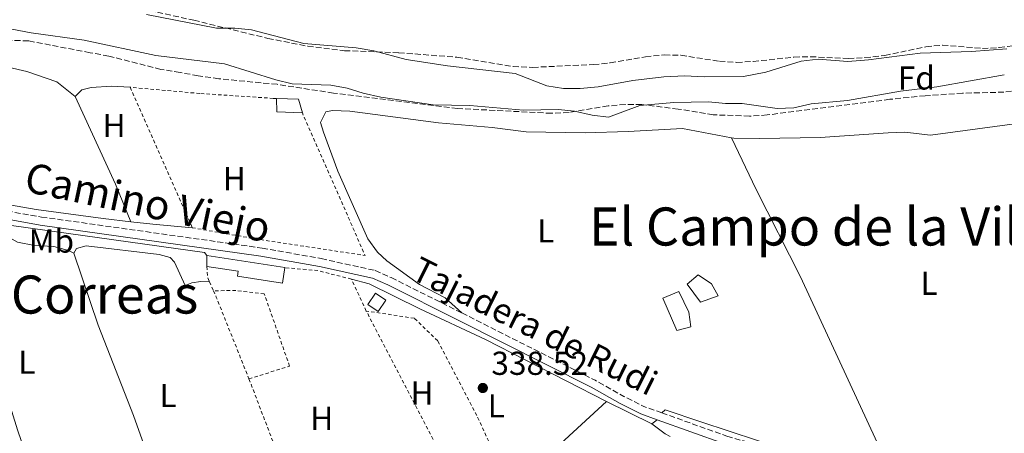
# Model space of a CAD drawing. Units: metres. Extents: x 625169 to 628640, y 4692516 to 4694915.
# Drawn here: x 627469 to 627767, y 4693338 to 4693463 of the extents above; entities that cross this region are included whole.
import ezdxf
from ezdxf.enums import TextEntityAlignment as Align

# ---------------------------------------------------------------- set-up
doc = ezdxf.new("R2010")
doc.units = ezdxf.units.M
doc.header["$MEASUREMENT"] = 0
doc.linetypes.add('DGN Style 2', pattern=[1.7399219301090239, 1.043953158065414, -0.6959687720436097])
doc.linetypes.add('DGN Style 3', pattern=[2.435890702152634, 1.739921930109024, -0.6959687720436097])
for name, color, linetype, lineweight in [('Acequia de obra', 4, 'Continuous', 0), ('acequia lineal', 4, 'Continuous', 0), ('Camino', 7, 'DGN Style 3', 0), ('Cauce permanente', 151, 'Continuous', 13), ('Cauce permanente (área)', 142, 'Continuous', 13), ('Chamizo-cobertizo', 1, 'Continuous', 0), ('Cota de punto acotado terreno', 7, 'Continuous', 0), ('Curva de nivel intermedia', 30, 'Continuous', 0), ('Edificio', 1, 'Continuous', 13), ('Etiqueta de uso rústico', 92, 'Continuous', 0), ('Etiqueta de zona arbolada', 92, 'Continuous', 0), ('Línea de cambio de uso (parcela vista)', 92, 'Continuous', 0), ('Margen derecho', 7, 'Continuous', 0), ('Punto acotado terreno (símbolo)', 7, 'Continuous', 0), ('Tela metálica o alambrada', 7, 'DGN Style 2', 0), ('Texto de Carretera Red Comarcal', 1, 'Continuous', 0), ('Texto de rotulación de espacio menor sin especificar', 7, 'Continuous', 0), ('Texto de Área (paraje) menor', 7, 'Continuous', 0), ('Zona arbolada', 92, 'DGN Style 3', 0)]:
    doc.layers.add(name, color=color, linetype=linetype, lineweight=lineweight)
doc.styles.add('Style-Arial', font='arial.ttf')

# ---------------------------------------------------------------- blocks, each defined once
blk = doc.blocks.new('5PATER')
at = {"layer": 'Punto acotado terreno (símbolo)', "linetype": 'Continuous', "lineweight": 0}
h = blk.add_hatch(color=51, dxfattribs=at)
edge = h.paths.add_edge_path()
edge.add_ellipse((0, 0), major_axis=(-0.1095731443231308, -0.1110710700762829), ratio=0.9994222409660317, start_angle=0, end_angle=360)

msp = doc.modelspace()

# ---------------------------------------------------------------- linework, layer by layer
at = {"layer": 'Acequia de obra', "color": 4, "linetype": 'Continuous', "lineweight": 0, "elevation": 338.9499999999971, "flags": 128}
msp.add_lwpolyline([(627646.5199999996, 4693347.350000001), (627617.5700000003, 4693320.65)], dxfattribs=at)
at = {"layer": 'Acequia de obra', "color": 4, "linetype": 'Continuous', "lineweight": 0, "extrusion": (-0.01464322312460852, 0.007236228336735793, 0.999866597609892), "elevation": 25110.26983572965, "flags": 128}
msp.add_lwpolyline([(627584.1850851793, 4693288.525297266), (627597.9072749772, 4693281.745119749)], dxfattribs=at)
at = {"layer": 'Acequia de obra', "color": 4, "linetype": 'Continuous', "lineweight": 0, "extrusion": (-0.04577505708997776, -0.0370835905516677, 0.9982632175234173), "elevation": -202438.4924531359, "flags": 128}
msp.add_lwpolyline([(-3251699.359738709, 3436113.084371583), (-3251699.35973871, 3436115.121330099)], dxfattribs=at)
at = {"layer": 'Acequia de obra', "color": 4, "linetype": 'Continuous', "lineweight": 0}
for points in [[(627417.9900000002, 4693411.949999999, 339.1999999999971), (627435.5199999996, 4693405.539999999, 338.9400000000023), (627446.25, 4693403.390000001, 338.6900000000023), (627448.9500000002, 4693403.01, 338.6900000000023), (627484.1299999999, 4693398.100000001, 338.8099999999977), (627525.2400000002, 4693392.369999999, 338.9400000000023), (627525.8700000001, 4693391.480000001, 340.9100000000035)], [(627569.54, 4693384.32, 338.6900000000023), (627574.9400000004, 4693382.869999999, 338.6900000000023), (627590.1500000004, 4693375.390000001, 339.1999999999971), (627609.9699999997, 4693366.050000001, 339.1999999999971), (627646.5199999996, 4693347.350000001, 338.9499999999971)], [(627730.0800000001, 4693324.51, 339.4799999999959), (627700.5999999996, 4693332.720000001, 339.4799999999959), (627675.04, 4693341.230000001, 339.7400000000052), (627664.2599999999, 4693344.890000001, 339.4799999999959), (627663.2300000006, 4693343.930000001, 339.4799999999959)]]:
    msp.add_polyline3d(points, dxfattribs=at)
at = {"layer": 'Camino', "color": 7, "linetype": 'DGN Style 3', "lineweight": 0, "elevation": 339.320000000007, "flags": 128}
msp.add_lwpolyline([(627602.8799999995, 4693374.11), (627643.0599999991, 4693353.810000001), (627651.7699999998, 4693348.870000003), (627657.829999997, 4693345.88), (627663.2299999995, 4693343.930000001)], dxfattribs=at)
at = {"layer": 'Camino', "color": 7, "linetype": 'DGN Style 3', "lineweight": 0}
for points in [[(627333.3700000005, 4693373.080000003, 338.8000000000029), (627335.2899999982, 4693378.219999999, 338.8000000000029), (627338.1600000004, 4693383.559999999, 338.8000000000029), (627343.27, 4693388.489999999, 339.0599999999977), (627353.8700000015, 4693396.510000004, 338.8000000000029), (627364.7199999989, 4693403.61, 338.8000000000029), (627386.4899999973, 4693416.390000001, 339.0599999999977), (627393.719999998, 4693419.280000002, 339.0599999999977), (627398.9599999995, 4693420.590000001, 339.0599999999977), (627402.5, 4693420.980000002, 339.0599999999977), (627407.0300000008, 4693420.300000003, 339.0599999999977), (627432.0100000012, 4693410.980000001, 339.0599999999977), (627447.4299999995, 4693407.480000001, 339.0599999999977), (627452.91, 4693406.469999999, 339.0599999999977), (627463.1400000005, 4693405.32, 339.0599999999977), (627476.0100000007, 4693403.090000002, 339.0599999999977), (627542.5799999988, 4693393.710000004, 339.0599999999977), (627560.4200000024, 4693390.520000001, 339.0599999999977), (627576.7100000001, 4693386.920000002, 339.0599999999977), (627581.5699999994, 4693384.780000002, 339.0599999999977), (627602.8799999995, 4693374.11, 339.320000000007)], [(627663.2299999995, 4693343.930000001, 339.320000000007), (627682.879999999, 4693336.870000003, 339.320000000007), (627723.1999999994, 4693325.399999999, 339.320000000007), (627729.23, 4693322.800000002, 339.320000000007), (627732.6099999994, 4693319.690000002, 339.320000000007), (627735.6799999983, 4693316.149999999, 339.320000000007), (627742.519999998, 4693306.210000002, 339.320000000007), (627748.7199999985, 4693297.2, 339.8099999999978), (627769.4099999995, 4693315.260000003, 339.8099999999978), (627772.1200000008, 4693318.940000001, 339.5599999999976), (627781.3799999988, 4693335.510000003, 339.5599999999976), (627786.1000000017, 4693342.719999999, 339.5599999999976), (627790.9299999998, 4693348.859999999, 339.8099999999978), (627801.2899999977, 4693359.590000001, 339.8099999999978), (627805.0599999984, 4693362.880000001, 339.8099999999978), (627834.8099999987, 4693384.77, 339.8099999999978), (627838.6799999999, 4693387.940000001, 339.9600000000063), (627853.9699999986, 4693403.260000002, 340.0700000000071), (627858.0700000002, 4693406.13, 340.0700000000071), (627858.8500000002, 4693406.620000001, 340.0700000000071)]]:
    msp.add_polyline3d(points, dxfattribs=at)
at = {"layer": 'Cauce permanente', "color": 151, "linetype": 'Continuous', "lineweight": 13}
msp.add_polyline3d([(627767.3099999997, 4693453.91, 331.7599999999948), (627756.7100000001, 4693453.039999999, 331.7599999999948), (627741.1799999997, 4693452.619999999, 331.7599999999948), (627725.5499999998, 4693450.58, 331.7599999999948), (627719.3099999997, 4693450.050000001, 331.7599999999948), (627710.3799999999, 4693450.76, 330.9900000000052), (627705.2800000003, 4693450.119999999, 330.9900000000052), (627694.6100000005, 4693446.83, 330.9900000000052), (627687.9199999999, 4693445.58, 330.9900000000052), (627675.9900000002, 4693445.470000001, 330.9900000000052), (627670.2000000002, 4693445.720000001, 330.7299999999959), (627663.79, 4693445.41, 330.7299999999959), (627654.4400000004, 4693444.32, 330.7299999999959), (627644.0499999998, 4693442.439999999, 330.7299999999959), (627638.5599999997, 4693441.939999999, 330.7299999999959), (627633.54, 4693441.949999999, 330.7299999999959), (627628.4900000002, 4693442.67, 330.7299999999959), (627618.9400000004, 4693446.49, 330.7299999999959), (627598.4900000002, 4693448.779999999, 330.7299999999959), (627586.1100000005, 4693450.65, 330.7299999999959), (627576.3399999999, 4693453.33, 330.7299999999959), (627570.9500000002, 4693454.24, 330.7299999999959), (627555.1900000004, 4693455.49, 330.7299999999959), (627539.3700000001, 4693459.59, 330.7299999999959), (627534.3300000001, 4693460.09, 330.7299999999959), (627528.8200000003, 4693460.130000001, 330.7299999999959), (627507.6500000004, 4693464.289999999, 330.7299999999959)], dxfattribs=at)
at = {"layer": 'Cauce permanente (área)', "color": 142, "linetype": 'Continuous', "lineweight": 13}
msp.add_polyline3d([(627507.6500000004, 4693464.289999999, 330.7299999999959), (627528.8200000003, 4693460.130000001, 330.7299999999959), (627534.3300000001, 4693460.09, 330.7299999999959), (627539.3700000001, 4693459.59, 330.7299999999959), (627555.1900000004, 4693455.49, 330.7299999999959), (627570.9500000002, 4693454.24, 330.7299999999959), (627576.3399999999, 4693453.33, 330.7299999999959), (627586.1100000005, 4693450.65, 330.7299999999959), (627598.4900000002, 4693448.779999999, 330.7299999999959), (627618.9400000004, 4693446.49, 330.7299999999959), (627628.4900000002, 4693442.67, 330.7299999999959), (627633.54, 4693441.949999999, 330.7299999999959), (627638.5599999997, 4693441.939999999, 330.7299999999959), (627644.0499999998, 4693442.439999999, 330.7299999999959), (627654.4400000004, 4693444.32, 330.7299999999959), (627663.79, 4693445.41, 330.7299999999959), (627670.2000000002, 4693445.720000001, 330.7299999999959), (627675.9900000002, 4693445.470000001, 330.9900000000052), (627687.9199999999, 4693445.58, 330.9900000000052), (627694.6100000005, 4693446.83, 330.9900000000052), (627705.2800000003, 4693450.119999999, 330.9900000000052), (627710.3799999999, 4693450.76, 330.9900000000052), (627719.3099999997, 4693450.050000001, 331.7599999999948), (627725.5499999998, 4693450.58, 331.7599999999948), (627741.1799999997, 4693452.619999999, 331.7599999999948), (627756.7100000001, 4693453.039999999, 331.7599999999948), (627767.3099999997, 4693453.91, 331.7599999999948)], dxfattribs=at)
at = {"layer": 'Chamizo-cobertizo', "color": 1, "linetype": 'Continuous', "lineweight": 0}
for points in [[(627680.1799999997, 4693379.289999999, 340.2700000000041), (627674.9100000003, 4693377.4, 340.5299999999988), (627670.8600000005, 4693382.789999999, 340.2700000000041), (627674.1500000004, 4693385.630000001, 340.2700000000041), (627678.2000000002, 4693382.930000001, 340.2700000000041)], [(627671.9299999997, 4693369.930000001, 340.2700000000041), (627667.7100000001, 4693368.789999999, 340.7899999999936), (627663.5300000003, 4693378.609999999, 340.7899999999936), (627668.3600000005, 4693380.59, 340.2700000000041), (627671.4199999999, 4693374.390000001, 340.2700000000041)]]:
    msp.add_polyline3d(points, close=True, dxfattribs=at)
for points in [[(627674.9100000003, 4693377.4, 340.5299999999988), (627670.8600000005, 4693382.789999999, 340.2700000000041), (627674.1500000004, 4693385.630000001, 340.2700000000041), (627678.2000000002, 4693382.930000001, 340.2700000000041), (627680.1799999997, 4693379.289999999, 340.2700000000041), (627674.9100000003, 4693377.4, 340.5299999999988)], [(627667.7100000001, 4693368.789999999, 340.7899999999936), (627663.5300000003, 4693378.609999999, 340.7899999999936), (627668.3600000005, 4693380.59, 340.2700000000041), (627671.4199999999, 4693374.390000001, 340.2700000000041), (627671.9299999997, 4693369.930000001, 340.2700000000041), (627667.7100000001, 4693368.789999999, 340.7899999999936)]]:
    msp.add_polyline3d(points, dxfattribs=at)
at = {"layer": 'Curva de nivel intermedia', "color": 30, "linetype": 'Continuous', "lineweight": 0, "elevation": 334.9999999999999, "flags": 128}
msp.add_lwpolyline([(627462.7000000002, 4693460.640000001), (627472.8900000004, 4693458.709999999), (627488.9200000011, 4693456.49), (627510.5000000017, 4693451.92), (627531.2300000008, 4693449.319999999), (627546.7600000009, 4693444.55), (627551.6200000001, 4693443.340000001), (627563.3500000003, 4693442.9), (627568.2900000003, 4693442.02), (627573.0600000002, 4693440.529999998), (627578.4199999999, 4693439.310000001), (627594.1800000002, 4693436.99), (627605.2700000012, 4693436.730000001), (627621.4699999995, 4693435.400000001), (627631.9400000013, 4693435.56), (627636.9100000003, 4693435.090000001), (627642.1500000017, 4693433.869999997), (627647.1500000019, 4693433.220000001), (627656.5599999997, 4693436.779999998), (627666.8900000006, 4693437.689999999), (627677.2999999999, 4693437.9), (627682.4499999997, 4693437.41), (627687.4499999998, 4693437.359999999), (627698.0600000003, 4693435.83), (627703.0500000014, 4693436.099999999), (627708.2700000006, 4693437.24), (627719.2300000018, 4693438.26), (627735.2100000011, 4693441.09), (627746.2100000005, 4693442.390000001), (627766.5799999997, 4693446.080000001)], dxfattribs=at)
at = {"layer": 'Edificio', "color": 1, "linetype": 'Continuous', "lineweight": 13, "flags": 128}
for points, elevation in [([(627553.5999999996, 4693438.65), (627554.7400000002, 4693434.539999999), (627547.0700000003, 4693434.82), (627546.9600000001, 4693438.869999999), (627553.5999999996, 4693438.65)], 340.7400000000052), ([(627579.9100000003, 4693378.01), (627577.5700000003, 4693374.539999999), (627574.4699999997, 4693376.630000001), (627576.8099999997, 4693380.100000001), (627579.9100000003, 4693378.01)], 340.6600000000035)]:
    msp.add_lwpolyline(points, close=True, dxfattribs=dict(at, elevation=elevation))
at = {"layer": 'Edificio', "color": 51, "linetype": 'Continuous', "lineweight": 13, "flags": 128}
for points, elevation in [([(627546.9600000001, 4693438.869999999), (627553.5999999996, 4693438.65), (627554.7400000002, 4693434.539999999)], 340.7400000000052), ([(627554.7400000002, 4693434.539999999), (627547.0700000003, 4693434.82), (627546.9600000001, 4693438.869999999)], 340.7400000000052), ([(627525.8700000001, 4693391.480000001), (627549.4500000002, 4693387.800000001)], 340.9100000000035), ([(627577.5700000003, 4693374.539999999), (627574.4699999997, 4693376.630000001), (627576.8099999997, 4693380.100000001), (627579.9100000003, 4693378.01), (627577.5700000003, 4693374.539999999)], 340.6600000000035)]:
    msp.add_lwpolyline(points, dxfattribs=dict(at, elevation=elevation))
at = {"layer": 'Edificio', "color": 51, "linetype": 'Continuous', "lineweight": 13, "extrusion": (0.0008751380690121758, -0.03620883757056044, 0.999343861848938), "elevation": -169052.3916603024, "flags": 128}
msp.add_lwpolyline([(740744.9924233386, 4673799.267558551), (740744.9924233386, 4673802.580699056)], dxfattribs=at)
at = {"layer": 'Edificio', "color": 1, "linetype": 'Continuous', "lineweight": 13}
msp.add_polyline3d([(627549.4500000002, 4693387.800000001, 340.9100000000035), (627548.7800000003, 4693383.109999999, 340.1399999999995), (627535.1699999999, 4693385.199999999, 340.1399999999995), (627535.3200000003, 4693386.77, 340.3999999999942), (627525.9500000002, 4693388.17, 340.7899999999936), (627525.8700000001, 4693391.480000001, 340.9100000000035)], close=True, dxfattribs=at)
at = {"layer": 'Edificio', "color": 51, "linetype": 'Continuous', "lineweight": 13}
msp.add_polyline3d([(627549.4500000002, 4693387.800000001, 340.9100000000035), (627548.7800000003, 4693383.109999999, 340.1399999999995), (627535.1699999999, 4693385.199999999, 340.1399999999995), (627535.3200000003, 4693386.77, 340.3999999999942), (627525.9500000002, 4693388.17, 340.7899999999936)], dxfattribs=at)
at = {"layer": 'Línea de cambio de uso (parcela vista)', "color": 92, "linetype": 'Continuous', "lineweight": 0, "extrusion": (-0.3360463635900475, -0.1367320155585446, 0.9318675857863088), "elevation": -852292.7045144535, "flags": 128}
msp.add_lwpolyline([(-4110864.643982999, 2190091.748255391), (-4110835.555675302, 2190093.181557622), (-4110823.323708984, 2190093.181557622)], dxfattribs=at)
at = {"layer": 'Línea de cambio de uso (parcela vista)', "color": 92, "linetype": 'Continuous', "lineweight": 0, "extrusion": (-0.05696577274788087, -0.4824063544541441, 0.8740932501269528), "elevation": -2299576.903279465, "flags": 128}
msp.add_lwpolyline([(72769.04415899605, 4138650.76189564), (72775.78064175716, 4138650.76189564), (72787.67842326101, 4138651.19420953)], dxfattribs=at)
at = {"layer": 'Línea de cambio de uso (parcela vista)', "color": 92, "linetype": 'Continuous', "lineweight": 0, "extrusion": (-0.06353715088407631, -0.01124913407092729, 0.9979160723428541), "elevation": -92325.84897144075, "flags": 128}
msp.add_lwpolyline([(-4512048.951367187, 1433114.737186834), (-4512074.422443123, 1433110.707758756), (-4512135.658307995, 1433102.958858605)], dxfattribs=at)
at = {"layer": 'Línea de cambio de uso (parcela vista)', "color": 92, "linetype": 'Continuous', "lineweight": 0, "extrusion": (-0.2295371628429611, -0.4588524446964012, 0.8583513994106028), "elevation": -2297330.992261553, "flags": 128}
msp.add_lwpolyline([(-1538395.465658922, 3844088.045450578), (-1538390.555088534, 3844087.051419157), (-1538388.878011634, 3844086.895492659)], dxfattribs=at)
at = {"layer": 'Línea de cambio de uso (parcela vista)', "color": 92, "linetype": 'Continuous', "lineweight": 0}
for points in [[(627443.7699999996, 4693449.92, 338.9900000000052), (627444.7800000003, 4693450.279999999, 338.9900000000052), (627447.5199999996, 4693450.560000001, 338.7299999999959), (627451.5700000003, 4693450.609999999, 338.7299999999959), (627458.8799999999, 4693449.99, 338.7299999999959), (627471.5800000001, 4693447.060000001, 338.4700000000012), (627480.6699999999, 4693443.92, 338.2100000000065), (627486.1399999997, 4693439.449999999, 338.2100000000065)], [(627486.1399999997, 4693439.449999999, 338.2100000000065), (627488.1600000003, 4693441.529999999, 338.2100000000065), (627491, 4693442.180000001, 338.2100000000065), (627497.1299999999, 4693442.65, 338.2100000000065), (627502.7599999999, 4693442.289999999, 338.429999999993)], [(627602.8799999999, 4693374.109999999, 339.320000000007), (627597.8300000001, 4693378.66, 338.8000000000029), (627590.1100000005, 4693382.710000001, 338.8000000000029), (627580.2100000001, 4693389.810000001, 338.8000000000029), (627577.4600000001, 4693392.51, 338.2899999999936), (627574.54, 4693396.49, 338.2899999999936), (627565.4400000004, 4693416.960000001, 338.0299999999988), (627561.0800000001, 4693428.710000001, 338.2899999999936), (627560.2000000002, 4693431.59, 338.2899999999936), (627561.7999999998, 4693434.84, 338.2899999999936), (627563.8799999999, 4693435.300000001, 338.2899999999936), (627569.0800000001, 4693435.029999999, 338.2899999999936), (627595.7800000003, 4693431.529999999, 338.2899999999936), (627611.9800000006, 4693430.09, 338.2899999999936), (627622.29, 4693428.779999999, 338.2899999999936), (627640.0599999997, 4693428.539999999, 338.2899999999936), (627653.1100000005, 4693428.91, 338.2899999999936), (627669.4299999997, 4693429.789999999, 338.5399999999936), (627684.2300000006, 4693427.050000001, 338.7899999999936)], [(627684.2300000006, 4693427.050000001, 338.7899999999936), (627684.9400000004, 4693426.92, 338.8000000000029), (627692.7699999996, 4693426.810000001, 338.8000000000029), (627711.0099999999, 4693427.07, 338.8000000000029), (627731.5700000003, 4693428.550000001, 338.8000000000029), (627736.5800000001, 4693428.699999999, 338.5399999999936), (627744.2800000003, 4693427.83, 338.5399999999936), (627768.9800000006, 4693431.109999999, 338.5399999999936), (627772.0499999998, 4693431.630000001, 338.5399999999936)], [(627684.2300000006, 4693427.050000001, 338.7899999999936), (627691.6699999999, 4693411.369999999, 338.7899999999936), (627705.1100000005, 4693385.039999999, 338.7899999999936), (627728.1600000003, 4693335.02, 338.7899999999936), (627732.3799999999, 4693326.77, 339.0500000000029), (627730.0800000001, 4693324.51, 339.4799999999959)], [(627455.4000000004, 4693412.390000001, 338.9900000000052), (627456.3799999999, 4693410.75, 338.9900000000052), (627458.2400000002, 4693408.939999999, 338.9900000000052), (627462.2400000002, 4693407.430000001, 338.9900000000052), (627474.4199999999, 4693405.34, 338.7299999999959), (627494.6600000003, 4693402.65, 338.7299999999959), (627502.9500000002, 4693401.680000001, 338.7299999999959)], [(627485.7300000006, 4693392.210000001, 338.0500000000029), (627484.1299999999, 4693392.949999999, 338.0500000000029), (627479.7599999999, 4693394.180000001, 338.0500000000029), (627473.8600000005, 4693394.529999999, 338.3000000000029), (627468.7999999998, 4693395.51, 338.3000000000029), (627464.3300000001, 4693397.970000001, 338.3000000000029), (627459.3700000001, 4693399.119999999, 338.0500000000029), (627454.3499999996, 4693399.180000001, 338.0500000000029), (627450.4600000001, 4693397.720000001, 337.929999999993)], [(627485.7300000006, 4693392.210000001, 338.0500000000029), (627486.54, 4693393.539999999, 338.0500000000029), (627489.4699999997, 4693394.41, 338.0500000000029), (627511.5499999998, 4693391.75, 338.3000000000029), (627514.8799999999, 4693390.859999999, 338.3000000000029), (627516.1799999997, 4693389.460000001, 338.3000000000029), (627519.3799999999, 4693382.359999999, 338.0500000000029), (627521.4000000004, 4693383.25, 338.0500000000029), (627524.0800000001, 4693383.630000001, 338.0500000000029), (627526.7000000002, 4693383.529999999, 338.3000000000029)], [(627485.7300000006, 4693392.210000001, 338.0500000000029), (627493.1500000004, 4693370.4, 338.2899999999936), (627503.7599999999, 4693343.140000001, 338.2899999999936), (627512.0499999998, 4693319.99, 338.2899999999936), (627519.6799999997, 4693301.029999999, 338.2899999999936), (627524.4199999999, 4693288.220000001, 337.7799999999988), (627526.5300000003, 4693281.939999999, 338.429999999993)]]:
    msp.add_polyline3d(points, dxfattribs=at)
at = {"layer": 'Margen derecho', "color": 7, "linetype": 'Continuous', "lineweight": 0}
for points in [[(627462.8000000007, 4693402.899999999, 339.0599999999977), (627475.6299999985, 4693400.670000004, 339.0599999999977), (627542.19, 4693391.300000001, 339.0599999999977), (627559.9400000017, 4693388.120000003, 339.0599999999977), (627575.949999998, 4693384.590000001, 339.0599999999977), (627580.53, 4693382.57, 339.0599999999977), (627601.7799999998, 4693371.930000001, 339.320000000007), (627641.9100000003, 4693351.649999999, 339.320000000007), (627650.6200000008, 4693346.710000001, 339.320000000007), (627656.8700000005, 4693343.63, 339.320000000007), (627661.8199999991, 4693341.850000002, 339.320000000007)], [(627661.8199999991, 4693341.850000002, 339.320000000007), (627682.1299999979, 4693334.540000001, 339.320000000007), (627722.3799999991, 4693323.09, 339.320000000007), (627727.8799999976, 4693320.719999999, 339.320000000007), (627730.8500000003, 4693317.989999999, 339.320000000007), (627733.7399999984, 4693314.649999999, 339.320000000007), (627740.5100000009, 4693304.830000003, 339.320000000007), (627746.8299999975, 4693295.640000002, 339.8300000000019), (627749.0799999982, 4693291.190000001, 339.8300000000019), (627755.5699999993, 4693275.809999999, 340.0899999999966), (627758.1499999987, 4693271.52, 340.0899999999966), (627763.3299999975, 4693265.710000001, 340.0899999999966), (627772.350000001, 4693256.300000001, 340.6000000000059), (627775.859999998, 4693252.34, 340.6000000000059), (627777.6799999997, 4693247.680000001, 340.6000000000059), (627778.7899999983, 4693242.570000002, 340.8600000000007), (627781.1299999985, 4693229.420000004, 341.7200000000012), (627781.6299999993, 4693222.5, 342.4100000000034)]]:
    msp.add_polyline3d(points, dxfattribs=at)
at = {"layer": 'Tela metálica o alambrada', "color": 7, "linetype": 'DGN Style 2', "lineweight": 0, "extrusion": (-0.004443702497578464, 0.01005879722227107, 0.9999395352252828), "elevation": 44760.35822459848, "flags": 128}
msp.add_lwpolyline([(627498.0678117326, 4693229.489714633), (627516.8098930914, 4693187.067568456)], dxfattribs=at)
at = {"layer": 'Tela metálica o alambrada', "color": 7, "linetype": 'DGN Style 2', "lineweight": 0, "extrusion": (0.001044900593323607, 0.006497313940823244, 0.9999783463127112), "elevation": 31489.12213000416, "flags": 128}
msp.add_lwpolyline([(627520.8032499625, 4693294.340247757), (627540.873239006, 4693290.790186429), (627572.9732214812, 4693285.95007066), (627554.043503496, 4693329.010979578)], dxfattribs=at)
at = {"layer": 'Tela metálica o alambrada', "color": 7, "linetype": 'DGN Style 2', "lineweight": 0, "extrusion": (-0.3645529569356077, -0.1616968760040736, 0.9170361289938517), "elevation": -987361.5777644864, "flags": 128}
msp.add_lwpolyline([(-4035864.74738441, 2271253.905413697), (-4035861.558301556, 2271252.601515482), (-4035860.2017987, 2271252.601515482)], dxfattribs=at)
at = {"layer": 'Tela metálica o alambrada', "color": 7, "linetype": 'DGN Style 2', "lineweight": 0, "extrusion": (0.06379981459583901, 0.150010929358041, 0.9866236895243664), "elevation": 744431.9235530582, "flags": 128}
msp.add_lwpolyline([(1259365.7796723, -4503500.745159709), (1259376.020713799, -4503499.150208608), (1259385.629102076, -4503496.021650679)], dxfattribs=at)
at = {"layer": 'Tela metálica o alambrada', "color": 7, "linetype": 'DGN Style 2', "lineweight": 0, "elevation": 338.6900000000023, "flags": 128}
for points in [[(627526.7000000002, 4693383.529999999), (627527.9000000004, 4693380.82)], [(627574.04, 4693374.680000001), (627569.54, 4693384.32)]]:
    msp.add_lwpolyline(points, dxfattribs=at)
at = {"layer": 'Tela metálica o alambrada', "color": 7, "linetype": 'DGN Style 2', "lineweight": 0, "extrusion": (-0.2219699896177127, -0.09890890726408418, 0.9700238923722123), "elevation": -603180.992336129, "flags": 128}
msp.add_lwpolyline([(-4031617.425388986, 2409117.790253826), (-4031615.312452641, 2409117.790253826), (-4031588.733705901, 2409116.720337089)], dxfattribs=at)
at = {"layer": 'Tela metálica o alambrada', "color": 7, "linetype": 'DGN Style 2', "lineweight": 0, "extrusion": (-0.004163657879609098, 0.00800920414842927, 0.9999592574710083), "elevation": 35315.60857201069, "flags": 128}
msp.add_lwpolyline([(627596.5808877209, 4693191.250388828), (627570.0089528741, 4693242.362028193)], dxfattribs=at)
at = {"layer": 'Tela metálica o alambrada', "color": 7, "linetype": 'DGN Style 2', "lineweight": 0, "extrusion": (-0.749043117692523, -0.2860344805601963, 0.5975940794286069), "elevation": -1812312.375945064, "flags": 128}
msp.add_lwpolyline([(-4160678.423840498, 1351168.866149677), (-4160642.179054667, 1351168.866149677), (-4160624.86134715, 1351169.514691431)], dxfattribs=at)
at = {"layer": 'Tela metálica o alambrada', "color": 7, "linetype": 'DGN Style 2', "lineweight": 0}
for points in [[(627546.9600000001, 4693438.869999999, 340.7400000000052), (627545.9600000001, 4693438.930000001, 338.679999999993), (627523.79, 4693440.4, 338.679999999993), (627502.7599999999, 4693442.289999999, 338.429999999993)], [(627538.6299999999, 4693354.189999999, 338.429999999993), (627550.8799999999, 4693358.039999999, 338.6900000000023), (627543.2400000002, 4693379.91, 338.429999999993), (627534.6699999999, 4693380.859999999, 338.429999999993), (627527.9000000004, 4693380.82, 338.429999999993)], [(627614.5599999997, 4693322.350000001, 338.9499999999971), (627615.3300000001, 4693325.83, 338.9499999999971), (627607.3899999997, 4693343.109999999, 338.6900000000023), (627595.5800000001, 4693365.680000001, 338.4799999999959), (627588.54, 4693372.52, 339.2100000000065), (627574.04, 4693374.680000001, 338.6900000000023)]]:
    msp.add_polyline3d(points, dxfattribs=at)
at = {"layer": 'Zona arbolada', "color": 92, "linetype": 'DGN Style 3', "lineweight": 0}
for points in [[(627719.54, 4693450.970000001, 339.8099999999977), (627724.5300000003, 4693451.230000001, 339.8099999999977), (627730.54, 4693451.880000001, 339.8099999999977), (627742.9299999997, 4693454.52, 339.8099999999977), (627747.9199999999, 4693455.01, 339.8099999999977), (627760.0099999999, 4693454.029999999, 339.8099999999977), (627765.0099999999, 4693454.26, 339.8099999999977), (627783.2199999997, 4693456.82, 339.8099999999977), (627794.9400000004, 4693458.050000001, 339.8099999999977), (627805.3399999999, 4693459.67, 339.8099999999977), (627816.4199999999, 4693460.869999999, 339.8099999999977), (627821.29, 4693462.02, 339.8099999999977), (627833, 4693467.17, 339.8099999999977)], [(627506.2199999997, 4693466.01, 339.8099999999977), (627521.9900000002, 4693462.52, 339.8099999999977), (627544.3399999999, 4693457.050000001, 339.8099999999977), (627556.3499999996, 4693454.67, 339.8099999999977), (627567.4100000003, 4693453.33, 339.8099999999977), (627583.8700000001, 4693452.720000001, 339.8099999999977), (627601.4000000004, 4693451.34, 339.8099999999977), (627618.3200000003, 4693448.560000001, 339.8099999999977), (627624.2300000006, 4693448.300000001, 339.8099999999977), (627642.6299999999, 4693449.130000001, 339.8099999999977), (627647.6100000005, 4693449.630000001, 339.8099999999977), (627658.2999999998, 4693451.49, 339.8099999999977), (627664, 4693452.050000001, 339.8099999999977), (627669, 4693451.930000001, 339.8099999999977), (627680.5999999996, 4693450.140000001, 339.8099999999977), (627685.79, 4693449.810000001, 339.8099999999977), (627690.7800000003, 4693450.060000001, 339.8099999999977), (627703.1100000005, 4693451.380000001, 339.8099999999977), (627708.1100000005, 4693451.52, 339.8099999999977), (627719.54, 4693450.970000001, 339.8099999999977), (627724.5300000003, 4693451.230000001, 339.8099999999977), (627730.54, 4693451.880000001, 339.8099999999977), (627742.9299999997, 4693454.52, 339.8099999999977), (627747.9199999999, 4693455.01, 339.8099999999977), (627760.0099999999, 4693454.029999999, 339.8099999999977), (627765.0099999999, 4693454.26, 339.8099999999977), (627783.2199999997, 4693456.82, 339.8099999999977)], [(627506.2199999997, 4693466.01, 339.8099999999977), (627521.9900000002, 4693462.52, 339.8099999999977), (627544.3399999999, 4693457.050000001, 339.8099999999977), (627556.3499999996, 4693454.67, 339.8099999999977), (627567.4100000003, 4693453.33, 339.8099999999977), (627583.8700000001, 4693452.720000001, 339.8099999999977), (627601.4000000004, 4693451.34, 339.8099999999977), (627618.3200000003, 4693448.560000001, 339.8099999999977), (627624.2300000006, 4693448.300000001, 339.8099999999977), (627642.6299999999, 4693449.130000001, 339.8099999999977), (627647.6100000005, 4693449.630000001, 339.8099999999977), (627658.2999999998, 4693451.49, 339.8099999999977), (627664, 4693452.050000001, 339.8099999999977), (627669, 4693451.930000001, 339.8099999999977), (627680.5999999996, 4693450.140000001, 339.8099999999977), (627685.79, 4693449.810000001, 339.8099999999977), (627690.7800000003, 4693450.060000001, 339.8099999999977), (627703.1100000005, 4693451.380000001, 339.8099999999977), (627708.1100000005, 4693451.52, 339.8099999999977), (627719.54, 4693450.970000001, 339.8099999999977)], [(627795.2100000001, 4693445.199999999, 342.8899999999995), (627766.4699999997, 4693440.800000001, 342.8899999999995), (627753.9800000006, 4693440.5, 342.8899999999995), (627742.6699999999, 4693439.720000001, 342.8899999999995), (627732.0300000003, 4693438.640000001, 342.8899999999995), (627695.0599999997, 4693433.92, 342.8899999999995), (627689.6600000003, 4693433.550000001, 342.8899999999995), (627678.7599999999, 4693433.970000001, 342.8899999999995), (627668.1799999997, 4693435.699999999, 342.8899999999995), (627657.1600000003, 4693437.09, 342.8899999999995), (627652.1600000003, 4693437.100000001, 342.8899999999995), (627647, 4693436.630000001, 342.8899999999995), (627635.2199999997, 4693434.699999999, 342.8899999999995), (627629.9100000003, 4693434.41, 342.8899999999995), (627601.5800000001, 4693435.880000001, 342.8899999999995), (627564.1600000003, 4693440.52, 342.8899999999995), (627547.1100000005, 4693443.17, 342.8899999999995), (627529.54, 4693444.84, 342.8899999999995), (627523.3099999997, 4693445.779999999, 342.8899999999995), (627517.8099999997, 4693446.720000001, 342.8899999999995), (627512.0499999998, 4693447.67, 342.3800000000047), (627496.29, 4693451.710000001, 342.3800000000047), (627490.6500000004, 4693452.730000001, 342.3999999999942), (627472.0700000003, 4693456.300000001, 341.3500000000058), (627456.8300000001, 4693456.75, 341.3500000000058)], [(627795.2100000001, 4693445.199999999, 342.8899999999995), (627766.4699999997, 4693440.800000001, 342.8899999999995), (627753.9800000006, 4693440.5, 342.8899999999995), (627742.6699999999, 4693439.720000001, 342.8899999999995), (627732.0300000003, 4693438.640000001, 342.8899999999995), (627695.0599999997, 4693433.92, 342.8899999999995), (627689.6600000003, 4693433.550000001, 342.8899999999995), (627678.7599999999, 4693433.970000001, 342.8899999999995), (627668.1799999997, 4693435.699999999, 342.8899999999995), (627657.1600000003, 4693437.09, 342.8899999999995), (627652.1600000003, 4693437.100000001, 342.8899999999995), (627647, 4693436.630000001, 342.8899999999995), (627635.2199999997, 4693434.699999999, 342.8899999999995), (627629.9100000003, 4693434.41, 342.8899999999995), (627601.5800000001, 4693435.880000001, 342.8899999999995), (627564.1600000003, 4693440.52, 342.8899999999995), (627547.1100000005, 4693443.17, 342.8899999999995), (627529.54, 4693444.84, 342.8899999999995), (627523.3099999997, 4693445.779999999, 342.8899999999995), (627517.8099999997, 4693446.720000001, 342.8899999999995), (627512.0499999998, 4693447.67, 342.3800000000047), (627496.29, 4693451.710000001, 342.3800000000047), (627490.6500000004, 4693452.730000001, 342.3999999999942), (627472.0700000003, 4693456.300000001, 341.3500000000058), (627456.8300000001, 4693456.75, 341.3500000000058)]]:
    msp.add_polyline3d(points, dxfattribs=at)

# ---------------------------------------------------------------- block references
at = {"layer": 'Punto acotado terreno (símbolo)', "color": 7, "linetype": 'Continuous', "lineweight": 0, "xscale": 10, "yscale": 10, "zscale": 10}
msp.add_blockref('5PATER', (627609.1999999986, 4693351.440000001, 338.5200000000045), dxfattribs=at)

# ---------------------------------------------------------------- texts
at = {"color": 7, "linetype": 'Continuous', "lineweight": 0, "style": 'Style-Arial'}
msp.add_text('Camino Viejo', height=9, rotation=348.026, dxfattribs=at).set_placement((627507.1771588644, 4693403.119301475, 338.7299999999959), align=Align.CENTER)
at = {"layer": 'acequia lineal', "color": 4, "linetype": 'Continuous', "lineweight": 0, "style": 'Style-Arial'}
msp.add_text('Tajadera de Rudi', height=7.5, rotation=333.68908, dxfattribs=at).set_placement((627587.0599999994, 4693384.649999999, 338.820000000007))
at = {"layer": 'Cota de punto acotado terreno', "color": 7, "linetype": 'Continuous', "lineweight": 0, "style": 'Style-Arial'}
msp.add_text('338.52', height=7.000000000000002, dxfattribs=at).set_placement((627611.7899999995, 4693355.399999999, 338.5200000000041))
at = {"layer": 'Etiqueta de uso rústico', "color": 92, "linetype": 'Continuous', "lineweight": 0, "style": 'Style-Arial'}
for s, p in [('H', (627497.9316459914, 4693430.73001, 338.4199999999983)), ('H', (627534.2316459884, 4693414.69001, 337.9400000000023)), ('L', (627628.1814203789, 4693398.89001, 338.8000000000029)), ('Mb', (627479.000246243, 4693395.83001, 338.3500000000058)), ('L', (627743.8714203796, 4693383.050009999, 338.7599999999948)), ('L', (627471.5914203788, 4693359.240009999, 338.3800000000047)), ('H', (627590.8316459899, 4693349.910009998, 338.7799999999988)), ('L', (627514.2214203803, 4693349.16001, 338.320000000007)), ('L', (627613.2514203779, 4693346.03001, 338.5299999999988)), ('H', (627560.5916459903, 4693342.250009998, 338.6999999999971))]:
    msp.add_text(s, height=7.000000000000002, dxfattribs=at).set_placement(p, align=Align.MIDDLE_CENTER)
at = {"layer": 'Etiqueta de zona arbolada', "color": 92, "linetype": 'Continuous', "lineweight": 0, "style": 'Style-Arial'}
msp.add_text('Fd', height=7.000000000000002, dxfattribs=at).set_placement((627740.037441367, 4693445.090009999, 333.9199999999983), align=Align.MIDDLE_CENTER)
at = {"layer": 'Texto de Carretera Red Comarcal', "color": 1, "linetype": 'Continuous', "lineweight": 0, "style": 'Style-Arial'}
msp.add_text('NA-124 Caparroso-Carcastillo', height=9, rotation=332.82596, dxfattribs=at).set_placement((627498.199525087, 4693301.512144643, 338.5200000000041), align=Align.MIDDLE_CENTER)
at = {"layer": 'Texto de rotulación de espacio menor sin especificar', "color": 7, "linetype": 'Continuous', "lineweight": 0, "style": 'Style-Arial'}
msp.add_text('El Campo de la Villa', height=11.5, dxfattribs=at).set_placement((627712.7913395973, 4693400.220009997, 338.820000000007), align=Align.MIDDLE_CENTER)
at = {"layer": 'Texto de Área (paraje) menor', "color": 7, "linetype": 'Continuous', "lineweight": 0, "style": 'Style-Arial'}
msp.add_text('Las Correas', height=11.5, dxfattribs=at).set_placement((627480.9364020901, 4693379.67001, 338.1399999999995), align=Align.MIDDLE_CENTER)

doc.saveas('drawing.dxf')
